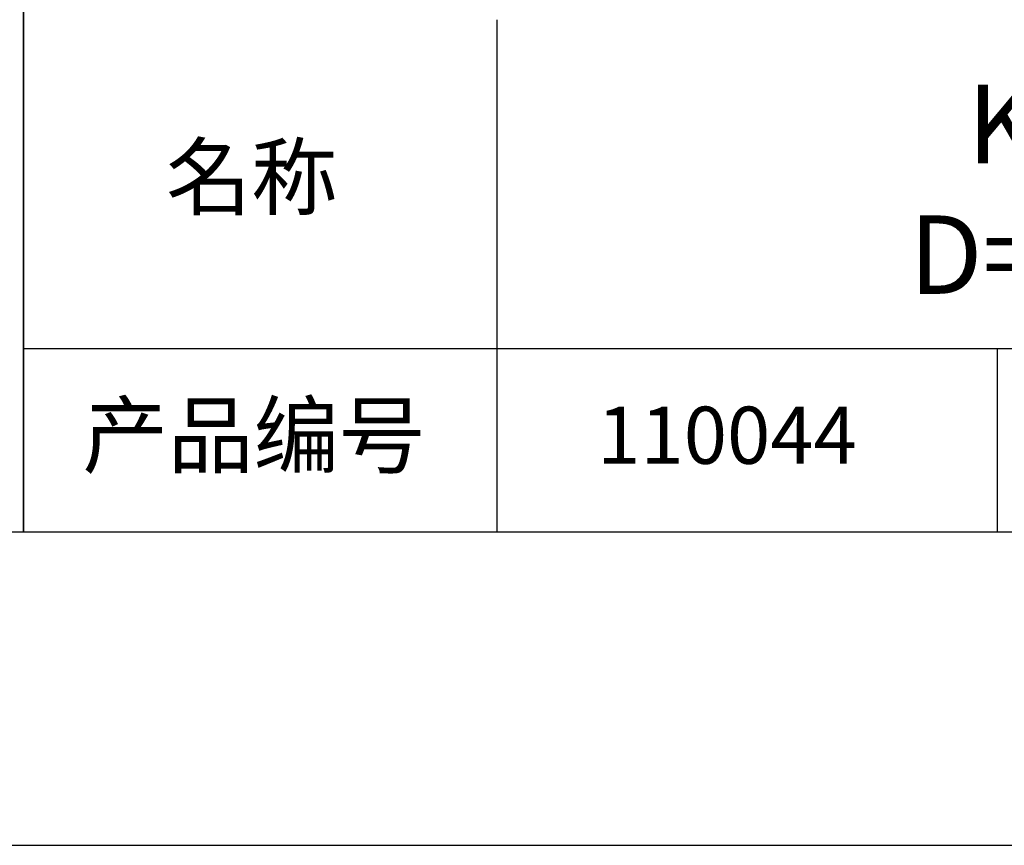
# Model space of a CAD drawing. Units: millimetres. Extents: x 0 to 297, y -2 to 208.
# Drawn here: x 211 to 243, y -2 to 25 of the extents above; entities that cross this region are included whole.
import ezdxf

# ---------------------------------------------------------------- set-up
doc = ezdxf.new("R2010")
doc.units = ezdxf.units.MM
for name, color, linetype in [('1轮廓实线层', 7, 'Continuous'), ('6文字层', 3, 'Continuous'), ('细实线层', 7, 'Continuous')]:
    doc.layers.add(name, color=color, linetype=linetype)
doc.layers.add('粗实线层', color=7, linetype='Continuous', lineweight=25)

# ---------------------------------------------------------------- blocks, each defined once
blk = doc.blocks.new('*X6')
at = {"layer": '粗实线层'}
blk.add_line((-138.5, -95), (138.5, -95), dxfattribs=at)
at = {"layer": '细实线层'}
blk.add_line((-148.5, -105), (148.5, -105), dxfattribs=at)

msp = doc.modelspace()

# ---------------------------------------------------------------- linework, layer by layer
at = {"layer": '1轮廓实线层'}
msp.add_line((146.5966, 8.19411), (286.5966, 8.19411), dxfattribs=at)
at = {"layer": '粗实线层'}
for p, q in [((211.5966, 43.19411), (211.5966, 8.19411)), ((211.5966, 8.19411), (211.5966, 43.19411)), ((226.69977, 24.52744), (226.69977, 8.19411)), ((211.5966, 14.03512), (286.5966, 14.03512))]:
    msp.add_line(p, q, dxfattribs=at)
at = {"layer": '细实线层'}
msp.add_line((242.65028, 14.03512), (242.65028, 8.19411), dxfattribs=at)

# ---------------------------------------------------------------- block references
at = {"layer": '粗实线层'}
msp.add_blockref('*X6', (148.0966, 103.19411), dxfattribs=at)

# ---------------------------------------------------------------- texts
at = {"layer": '6文字层', "attachment_point": 5}
for s, insert, char_height, width in [('{\\fMicrosoft YaHei|b0|i0|c0|p34;K9\\fMicrosoft YaHei|b0|i0|c134|p34;双凸透镜 NIR镀膜^J\\fMicrosoft YaHei|b0|i0|c0|p34;D=\\fMicrosoft YaHei|b0|i0|c134|p34;2\\fMicrosoft YaHei|b0|i0|c0|p34;.0\\fMicrosoft YaHei|b0|i0|c134|p34;0\\fMicrosoft YaHei|b0|i0|c0|p34;mm F=\\fMicrosoft YaHei|b0|i0|c134|p34;2.00\\fMicrosoft YaHei|b0|i0|c0|p34;mm }', (257.17634, 19.11722), 2.5, 37.4980294), ('{\\fSimSun|b0|i0|c134|p2;\\H0.91429x;名称} ', (218.86983, 19.5089), 2.1875, 17.8485577), ('{\\fSimSun|b0|i0|c134|p2;\\H0.91429x;产品编号} ', (218.93426, 11.27313), 2.1875, 17.8485577), ('{\\fMicrosoft YaHei|b1|i0|c134|p34;\\H0.83333x;\\C3;110044\\fSimHei|b1|i0|c134|p2;\\H1.2001x;\\C256; }', (234.03744, 11.27313), 2.1875, 17.8485577)]:
    msp.add_mtext(s, dxfattribs=dict(at, insert=insert, char_height=char_height, width=width))

doc.saveas('drawing.dxf')
